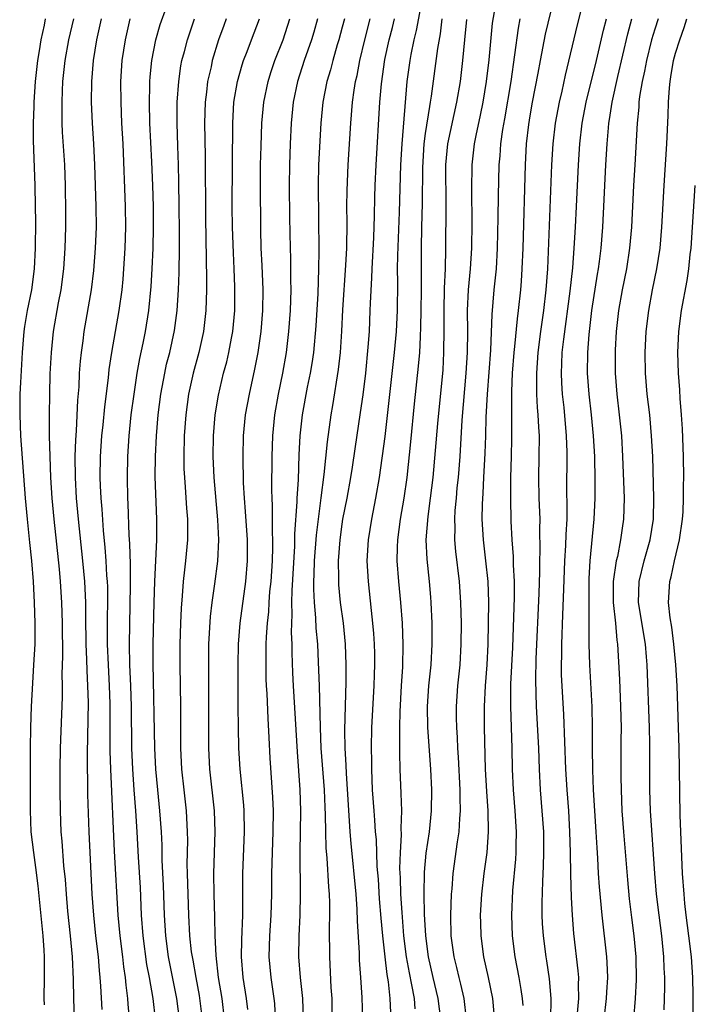
# Model space of a CAD drawing. Units: inches. Extents: x 2583000 to 2586000, y 1485000 to 1488000.
# Drawn here: x 2583668 to 2583733, y 1485236 to 1485331 of the extents above; entities that cross this region are included whole.
import ezdxf

# ---------------------------------------------------------------- set-up
doc = ezdxf.new("R2010")
doc.units = ezdxf.units.IN
doc.header["$MEASUREMENT"] = 0
doc.layers.add('LD25831485_2ft', color=212, linetype='Continuous')

msp = doc.modelspace()

# ---------------------------------------------------------------- linework, layer by layer
at = {"layer": 'LD25831485_2ft'}
for points, elevation in [([(2583720.042, 1485336.042), (2583718.478, 1485329.523), (2583717.999, 1485327), (2583717.785, 1485325.785), (2583717.226, 1485323), (2583717, 1485321.701), (2583716.869, 1485320.869), (2583716.665, 1485319), (2583716.551, 1485317), (2583716.334, 1485309), (2583716.25, 1485307), (2583716.173, 1485305.827), (2583716.098, 1485305), (2583715.892, 1485303), (2583715.781, 1485302.219), (2583715.548, 1485299.548), (2583715.481, 1485299), (2583715.327, 1485297), (2583715.238, 1485295.238), (2583715.247, 1485294.753), (2583715.234, 1485293), (2583715.258, 1485290.742), (2583715.214, 1485289), (2583715.14, 1485287), (2583715.141, 1485285), (2583715.195, 1485282.805), (2583715.271, 1485281), (2583715.393, 1485279.393), (2583715.398, 1485278.602), (2583715.496, 1485277), (2583715.497, 1485275.497), (2583715.333, 1485270.667), (2583715.159, 1485267.159), (2583715.137, 1485265), (2583715.265, 1485261), (2583715.304, 1485259), (2583715.398, 1485257), (2583715.57, 1485255), (2583715.7, 1485253), (2583715.665, 1485251.665), (2583715.666, 1485251), (2583715.629, 1485250.371), (2583715.347, 1485247.348), (2583715.243, 1485245), (2583715.314, 1485243), (2583715.57, 1485241), (2583715.965, 1485239), (2583716.132, 1485237.869), (2583716.284, 1485237), (2583716.329, 1485236.329)], 12374), ([(2583713.793, 1485333), (2583713.406, 1485330.594), (2583713.059, 1485327.059), (2583712.822, 1485325), (2583712.497, 1485323), (2583712.249, 1485321.751), (2583711.825, 1485319.825), (2583711.67, 1485319), (2583711.455, 1485317), (2583711.423, 1485314.577), (2583711.435, 1485311.435), (2583711.404, 1485309), (2583711.273, 1485307), (2583711.091, 1485305), (2583711.004, 1485303), (2583711.012, 1485301), (2583710.987, 1485299), (2583710.869, 1485297), (2583710.487, 1485292.487), (2583710.277, 1485289), (2583710.127, 1485287), (2583710.013, 1485286.013), (2583709.929, 1485285), (2583709.809, 1485283.809), (2583709.765, 1485283), (2583709.795, 1485282.205), (2583709.78, 1485281), (2583709.882, 1485279.882), (2583710.234, 1485277), (2583710.361, 1485275), (2583710.403, 1485273), (2583710.397, 1485271), (2583710.281, 1485269), (2583710.067, 1485267), (2583709.922, 1485265), (2583709.95, 1485263.95), (2583709.955, 1485263), (2583710.031, 1485262.031), (2583710.078, 1485261), (2583710.142, 1485260.142), (2583710.304, 1485257), (2583710.292, 1485256.292), (2583710.33, 1485255), (2583710.251, 1485254.251), (2583710.186, 1485253), (2583710.033, 1485252.033), (2583709.628, 1485249), (2583709.52, 1485247.52), (2583709.464, 1485247), (2583709.388, 1485245), (2583709.434, 1485243), (2583709.698, 1485241), (2583709.963, 1485239.963), (2583710.177, 1485239), (2583710.356, 1485238.356), (2583710.668, 1485237), (2583710.899, 1485235)], 12370), ([(2583681.077, 1485235), (2583680.848, 1485237), (2583680.516, 1485239), (2583680.262, 1485240.262), (2583679.889, 1485243), (2583679.748, 1485245), (2583679.631, 1485247.631), (2583679.458, 1485250.542), (2583679.333, 1485253), (2583679.197, 1485255), (2583679.033, 1485257), (2583678.891, 1485259), (2583678.808, 1485261), (2583678.768, 1485265), (2583678.71, 1485267), (2583678.628, 1485269), (2583678.587, 1485271), (2583678.668, 1485276.668), (2583678.666, 1485278.666), (2583678.621, 1485280.621), (2583678.558, 1485281.443), (2583678.448, 1485284.448), (2583678.414, 1485285), (2583678.378, 1485287), (2583678.415, 1485289), (2583678.543, 1485291), (2583678.754, 1485293), (2583679.018, 1485295), (2583679.326, 1485297), (2583679.575, 1485298.425), (2583679.895, 1485299.895), (2583680.111, 1485301), (2583680.451, 1485303), (2583680.679, 1485305.321), (2583680.768, 1485307), (2583680.85, 1485309), (2583680.896, 1485311), (2583680.877, 1485313), (2583680.818, 1485315), (2583680.731, 1485317.269), (2583680.55, 1485321), (2583680.509, 1485323), (2583680.548, 1485324.549), (2583680.547, 1485325), (2583680.572, 1485325.428), (2583680.716, 1485327), (2583681.105, 1485329), (2583681.535, 1485330.465), (2583682.133, 1485332.133)], 12346), ([(2583706.61, 1485332.61), (2583706.107, 1485329.893), (2583705.88, 1485329), (2583705.587, 1485327.587), (2583705.484, 1485327), (2583705.215, 1485325), (2583704.72, 1485319), (2583704.608, 1485317), (2583704.463, 1485312.464), (2583704.301, 1485308.301), (2583704.288, 1485307), (2583704.298, 1485305.702), (2583704.262, 1485303), (2583704.171, 1485301), (2583703.997, 1485299), (2583703.089, 1485290.911), (2583702.537, 1485287), (2583702.203, 1485285), (2583701.814, 1485283), (2583701.492, 1485281), (2583701.376, 1485279), (2583701.476, 1485277), (2583701.768, 1485274.232), (2583701.919, 1485273), (2583702.007, 1485272.007), (2583702.071, 1485271), (2583702.095, 1485270.095), (2583702.103, 1485269), (2583702.077, 1485268.077), (2583702.033, 1485267), (2583701.813, 1485263), (2583701.772, 1485261), (2583701.801, 1485259.801), (2583701.802, 1485259), (2583701.884, 1485257), (2583702.022, 1485255), (2583702.107, 1485254.107), (2583702.172, 1485253), (2583702.246, 1485252.246), (2583702.328, 1485249.672), (2583702.436, 1485248.436), (2583702.56, 1485246.56), (2583702.71, 1485244.71), (2583702.868, 1485243), (2583703.082, 1485241), (2583703.28, 1485239.28), (2583703.403, 1485238.597), (2583703.572, 1485237), (2583703.643, 1485235.643)], 12364), ([(2583721.93, 1485331.93), (2583721.554, 1485330.446), (2583720.405, 1485325.595), (2583720.074, 1485324.074), (2583719.817, 1485323), (2583719.435, 1485321), (2583719.208, 1485319), (2583719.083, 1485317), (2583718.687, 1485307), (2583718.555, 1485305), (2583718.325, 1485303), (2583718.034, 1485301), (2583717.779, 1485299), (2583717.644, 1485297), (2583717.637, 1485295.636), (2583717.662, 1485295), (2583717.718, 1485293.718), (2583717.786, 1485293), (2583717.831, 1485291.831), (2583717.89, 1485291), (2583717.884, 1485289), (2583717.84, 1485287), (2583717.883, 1485285), (2583717.954, 1485283), (2583717.938, 1485282.062), (2583717.965, 1485279.965), (2583717.925, 1485279), (2583717.929, 1485277.929), (2583717.863, 1485275.863), (2583717.592, 1485269.592), (2583717.548, 1485267.548), (2583717.618, 1485265), (2583717.831, 1485261), (2583717.904, 1485259), (2583718.009, 1485257), (2583718.172, 1485255), (2583718.306, 1485253), (2583718.326, 1485251), (2583718.301, 1485249.699), (2583718.213, 1485248.213), (2583718.166, 1485246.166), (2583718.171, 1485245), (2583718.203, 1485244.203), (2583718.272, 1485243), (2583718.532, 1485241), (2583718.607, 1485240.607), (2583718.875, 1485238.875), (2583719.032, 1485237), (2583718.975, 1485235)], 12376), ([(2583670.501, 1485331), (2583670.388, 1485330.388), (2583670.084, 1485329), (2583669.921, 1485327.921), (2583669.757, 1485327), (2583669.534, 1485325), (2583669.4, 1485323), (2583669.398, 1485322.602), (2583669.336, 1485321), (2583669.34, 1485319.34), (2583669.5, 1485315), (2583669.543, 1485313), (2583669.561, 1485311.561), (2583669.543, 1485309), (2583669.448, 1485307), (2583669.182, 1485305), (2583668.774, 1485303), (2583668.511, 1485301.489), (2583668.443, 1485301), (2583668.276, 1485299), (2583668.122, 1485296.122), (2583668.074, 1485295), (2583668.044, 1485293), (2583668.131, 1485291), (2583668.572, 1485285), (2583668.751, 1485283), (2583669, 1485280.757), (2583669.176, 1485279), (2583669.331, 1485277), (2583669.435, 1485275), (2583669.497, 1485273), (2583669.483, 1485271), (2583669.383, 1485269), (2583669.265, 1485267.265), (2583669.154, 1485265), (2583669.095, 1485263), (2583669.058, 1485261), (2583669.041, 1485258.959), (2583669.039, 1485255.04), (2583669.123, 1485253), (2583669.358, 1485251), (2583669.575, 1485249.575), (2583669.796, 1485247.796), (2583670.269, 1485243), (2583670.36, 1485241.64), (2583670.386, 1485241), (2583670.391, 1485239), (2583670.352, 1485237), (2583670.388, 1485236.388)], 12338), ([(2583673.204, 1485331), (2583672.738, 1485329), (2583672.373, 1485327), (2583672.156, 1485325), (2583672.108, 1485324.108), (2583672.079, 1485323), (2583672.104, 1485321.896), (2583672.099, 1485321), (2583672.133, 1485320.133), (2583672.33, 1485317), (2583672.414, 1485315), (2583672.444, 1485312.444), (2583672.432, 1485311), (2583672.371, 1485309), (2583672.249, 1485307), (2583671.995, 1485305), (2583671.75, 1485303.751), (2583671.259, 1485301), (2583671.051, 1485299), (2583670.949, 1485296.949), (2583670.893, 1485295), (2583670.868, 1485293), (2583670.881, 1485291), (2583670.927, 1485289), (2583671.012, 1485287), (2583671.14, 1485285), (2583671.312, 1485283), (2583671.821, 1485278.179), (2583671.923, 1485277), (2583672.047, 1485275), (2583672.109, 1485273), (2583672.154, 1485269.846), (2583672.102, 1485268.102), (2583672.119, 1485267), (2583672.107, 1485265.893), (2583671.942, 1485261), (2583671.904, 1485259), (2583671.895, 1485257), (2583671.92, 1485255), (2583672.006, 1485253), (2583672.098, 1485252.098), (2583672.262, 1485249.738), (2583672.405, 1485248.405), (2583672.498, 1485247), (2583672.641, 1485245.359), (2583672.894, 1485243), (2583673.082, 1485241), (2583673.187, 1485238.813), (2583673.209, 1485237), (2583673.265, 1485235)], 12340), ([(2583675.862, 1485331), (2583675.416, 1485329), (2583675.087, 1485327), (2583674.924, 1485325), (2583674.911, 1485323), (2583674.998, 1485321), (2583675.129, 1485319), (2583675.237, 1485317), (2583675.368, 1485313), (2583675.377, 1485311), (2583675.296, 1485309), (2583675.131, 1485306.869), (2583674.908, 1485305), (2583674.203, 1485301), (2583674.09, 1485300.09), (2583673.931, 1485299), (2583673.842, 1485298.158), (2583673.762, 1485297), (2583673.705, 1485295.705), (2583673.594, 1485294.406), (2583673.458, 1485291.458), (2583673.391, 1485290.609), (2583673.341, 1485289), (2583673.362, 1485287), (2583673.479, 1485285), (2583673.65, 1485283), (2583674.082, 1485279), (2583674.272, 1485277), (2583674.367, 1485275), (2583674.366, 1485273.634), (2583674.398, 1485271), (2583674.462, 1485269.538), (2583674.477, 1485268.477), (2583674.566, 1485267), (2583674.605, 1485265.395), (2583674.511, 1485260.511), (2583674.556, 1485256.556), (2583674.667, 1485253), (2583674.976, 1485247), (2583675.114, 1485245), (2583675.327, 1485243), (2583675.561, 1485241), (2583675.668, 1485239.668), (2583675.746, 1485239), (2583675.809, 1485238.19), (2583675.919, 1485235.919)], 12342), ([(2583678.592, 1485235), (2583678.453, 1485236.453), (2583678.415, 1485237), (2583678.255, 1485238.255), (2583678.199, 1485239), (2583678.035, 1485240.035), (2583677.932, 1485241), (2583677.677, 1485243), (2583677.496, 1485245), (2583677.144, 1485251.144), (2583676.779, 1485259), (2583676.73, 1485260.73), (2583676.734, 1485265.266), (2583676.675, 1485267), (2583676.559, 1485269), (2583676.479, 1485271), (2583676.48, 1485273.52), (2583676.506, 1485275), (2583676.494, 1485276.494), (2583676.474, 1485277), (2583676.423, 1485277.577), (2583676.351, 1485279), (2583676.26, 1485280.26), (2583676.083, 1485281.916), (2583675.949, 1485283.949), (2583675.861, 1485285), (2583675.803, 1485286.197), (2583675.782, 1485287), (2583675.803, 1485289), (2583675.936, 1485291), (2583676.054, 1485292.054), (2583676.215, 1485293.785), (2583676.561, 1485296.561), (2583676.634, 1485297.365), (2583676.878, 1485299), (2583677.595, 1485303), (2583677.866, 1485305), (2583677.963, 1485306.037), (2583678.161, 1485309), (2583678.233, 1485311), (2583678.203, 1485313), (2583677.972, 1485319), (2583677.861, 1485321), (2583677.772, 1485323), (2583677.759, 1485325), (2583677.884, 1485327), (2583678.184, 1485329), (2583678.643, 1485331)], 12344), ([(2583683.382, 1485235), (2583683.141, 1485237), (2583682.336, 1485241), (2583682.059, 1485243), (2583681.942, 1485245), (2583681.849, 1485247.849), (2583681.732, 1485250.268), (2583681.709, 1485251.709), (2583681.648, 1485253), (2583681.503, 1485255), (2583681.293, 1485257), (2583681.114, 1485259), (2583681.013, 1485261), (2583680.858, 1485269.142), (2583680.861, 1485271), (2583680.947, 1485275), (2583681.011, 1485277), (2583681.207, 1485281), (2583681.209, 1485283), (2583681.06, 1485287.06), (2583681.072, 1485289), (2583681.166, 1485291), (2583681.332, 1485293), (2583681.586, 1485295), (2583681.962, 1485297), (2583682.147, 1485297.853), (2583682.441, 1485299), (2583682.9, 1485301.1), (2583683.166, 1485303), (2583683.299, 1485305), (2583683.351, 1485306.649), (2583683.378, 1485309), (2583683.386, 1485310.614), (2583683.363, 1485313), (2583683.334, 1485315.334), (2583683.286, 1485317), (2583683.209, 1485318.791), (2583683.145, 1485321), (2583683.171, 1485323), (2583683.312, 1485325), (2583683.517, 1485326.483), (2583683.619, 1485327), (2583683.859, 1485327.859), (2583684.146, 1485329), (2583684.827, 1485331)], 12348), ([(2583687.85, 1485331), (2583687.624, 1485330.376), (2583687.138, 1485329), (2583686.525, 1485327), (2583686.408, 1485326.408), (2583686.077, 1485325), (2583685.971, 1485323.971), (2583685.844, 1485323), (2583685.783, 1485321), (2583685.836, 1485317.836), (2583685.871, 1485311.871), (2583685.985, 1485306.015), (2583685.975, 1485305), (2583685.915, 1485303), (2583685.694, 1485301), (2583685.251, 1485299), (2583684.695, 1485297), (2583684.247, 1485295), (2583683.976, 1485293), (2583683.837, 1485291), (2583683.789, 1485289), (2583683.814, 1485287.814), (2583683.85, 1485287), (2583683.93, 1485286.07), (2583684.053, 1485284.053), (2583684.139, 1485283), (2583684.138, 1485281), (2583683.967, 1485279), (2583683.858, 1485278.142), (2583683.745, 1485277), (2583683.648, 1485275.648), (2583683.54, 1485274.46), (2583683.474, 1485273), (2583683.415, 1485271), (2583683.409, 1485269), (2583683.463, 1485265), (2583683.471, 1485262.529), (2583683.493, 1485261), (2583683.589, 1485259), (2583683.787, 1485257), (2583684.011, 1485255), (2583684.129, 1485253), (2583684.144, 1485252.144), (2583684.102, 1485249.898), (2583684.118, 1485249), (2583684.169, 1485247), (2583684.243, 1485245), (2583684.353, 1485243), (2583684.516, 1485241.483), (2583684.585, 1485241), (2583684.659, 1485240.659), (2583684.945, 1485239), (2583685.271, 1485237.271), (2583685.496, 1485235.496)], 12350), ([(2583687.709, 1485235), (2583687.47, 1485237), (2583687.137, 1485239), (2583686.895, 1485241.105), (2583686.816, 1485243), (2583686.78, 1485244.78), (2583686.704, 1485247), (2583686.682, 1485249), (2583686.813, 1485253), (2583686.733, 1485255), (2583686.305, 1485259), (2583686.195, 1485261), (2583686.183, 1485269), (2583686.203, 1485271), (2583686.366, 1485273.634), (2583686.527, 1485275), (2583686.775, 1485276.775), (2583687.049, 1485278.95), (2583687.147, 1485281), (2583687.06, 1485282.94), (2583686.705, 1485287), (2583686.617, 1485289), (2583686.637, 1485291), (2583686.796, 1485293), (2583687.11, 1485294.89), (2583687.618, 1485297), (2583687.917, 1485298.083), (2583688.125, 1485299), (2583688.366, 1485300.365), (2583688.493, 1485301), (2583688.68, 1485303), (2583688.703, 1485305.297), (2583688.645, 1485307), (2583688.562, 1485308.562), (2583688.477, 1485311), (2583688.443, 1485313), (2583688.486, 1485321), (2583688.599, 1485323), (2583688.938, 1485325), (2583689.402, 1485326.598), (2583689.537, 1485327), (2583689.873, 1485327.873), (2583690.279, 1485329), (2583691.045, 1485331)], 12352), ([(2583689.944, 1485235.944), (2583689.811, 1485237), (2583689.491, 1485239), (2583689.339, 1485241), (2583689.367, 1485242.634), (2583689.454, 1485245), (2583689.471, 1485249), (2583689.612, 1485253), (2583689.577, 1485255), (2583689.544, 1485255.544), (2583689.214, 1485259), (2583689.085, 1485261), (2583689.03, 1485263.03), (2583689.005, 1485265), (2583688.998, 1485269), (2583689.053, 1485271), (2583689.219, 1485273), (2583689.734, 1485277), (2583689.901, 1485279), (2583689.904, 1485281), (2583689.72, 1485283.72), (2583689.606, 1485285), (2583689.531, 1485286.469), (2583689.489, 1485289), (2583689.536, 1485291), (2583689.731, 1485293), (2583690.094, 1485295), (2583690.617, 1485297.384), (2583690.923, 1485299), (2583691.205, 1485301), (2583691.368, 1485303), (2583691.408, 1485305), (2583691.323, 1485307.323), (2583691.229, 1485309), (2583691.173, 1485310.827), (2583691.155, 1485315.155), (2583691.171, 1485317), (2583691.208, 1485318.792), (2583691.288, 1485321), (2583691.473, 1485323), (2583691.88, 1485325), (2583692.148, 1485325.852), (2583692.542, 1485327), (2583693.319, 1485329), (2583693.981, 1485331)], 12354), ([(2583696.637, 1485331), (2583696.281, 1485329.719), (2583696.059, 1485329), (2583695.35, 1485327), (2583694.701, 1485325), (2583694.3, 1485323), (2583694.111, 1485321), (2583694.005, 1485319), (2583693.937, 1485317), (2583693.924, 1485315), (2583693.955, 1485311.955), (2583693.993, 1485309), (2583694.029, 1485308.029), (2583694.045, 1485305.955), (2583694.07, 1485305), (2583694.007, 1485303), (2583693.847, 1485301), (2583693.611, 1485299), (2583693.271, 1485297), (2583692.868, 1485295), (2583692.515, 1485293), (2583692.315, 1485291), (2583692.251, 1485289), (2583692.223, 1485285.777), (2583692.24, 1485285), (2583692.282, 1485284.282), (2583692.273, 1485281.727), (2583692.313, 1485281), (2583692.315, 1485280.315), (2583692.27, 1485279), (2583692.135, 1485277), (2583692.036, 1485276.035), (2583691.957, 1485275), (2583691.909, 1485274.091), (2583691.789, 1485273), (2583691.696, 1485271.696), (2583691.679, 1485271), (2583691.683, 1485270.317), (2583691.654, 1485269), (2583691.674, 1485267.674), (2583691.702, 1485267), (2583691.751, 1485266.248), (2583691.846, 1485263.846), (2583691.961, 1485262.039), (2583692.061, 1485260.061), (2583692.32, 1485256.32), (2583692.364, 1485255), (2583692.342, 1485253), (2583692.267, 1485251), (2583692.225, 1485249), (2583692.221, 1485247), (2583692.153, 1485245), (2583692.022, 1485243), (2583691.971, 1485241), (2583692.137, 1485239), (2583692.444, 1485237), (2583692.496, 1485236.496), (2583692.579, 1485235)], 12356), ([(2583699.205, 1485331), (2583699, 1485330.21), (2583698.676, 1485329), (2583698.525, 1485328.526), (2583698.088, 1485327), (2583697.874, 1485326.126), (2583697.529, 1485325), (2583697.152, 1485323), (2583696.958, 1485321), (2583696.728, 1485317), (2583696.676, 1485315), (2583696.748, 1485308.748), (2583696.726, 1485307), (2583696.653, 1485304.653), (2583696.464, 1485301.536), (2583696.235, 1485299), (2583696.078, 1485297.922), (2583695.924, 1485297), (2583695.648, 1485295.648), (2583695.169, 1485293), (2583694.943, 1485291), (2583694.84, 1485289.16), (2583694.76, 1485286.76), (2583694.656, 1485285), (2583694.655, 1485284.655), (2583694.428, 1485281.572), (2583694.408, 1485280.408), (2583694.149, 1485276.149), (2583694.134, 1485275), (2583694.165, 1485273.835), (2583694.119, 1485273), (2583694.099, 1485272.099), (2583694.15, 1485271), (2583694.155, 1485270.155), (2583694.232, 1485268.232), (2583694.291, 1485267), (2583694.668, 1485260.668), (2583694.945, 1485257), (2583694.997, 1485255), (2583694.923, 1485251), (2583694.974, 1485247), (2583694.927, 1485245), (2583694.821, 1485243), (2583694.804, 1485241), (2583694.967, 1485239), (2583695.197, 1485237), (2583695.254, 1485235)], 12358), ([(2583698.077, 1485233.923), (2583698.022, 1485237), (2583697.946, 1485238.054), (2583697.803, 1485241), (2583697.779, 1485243.779), (2583697.813, 1485245), (2583697.813, 1485246.187), (2583697.783, 1485247), (2583697.716, 1485247.716), (2583697.556, 1485250.445), (2583697.456, 1485251.456), (2583697.413, 1485253), (2583697.392, 1485254.608), (2583697.348, 1485255.349), (2583697.286, 1485257), (2583696.994, 1485261), (2583696.901, 1485263), (2583696.808, 1485267), (2583696.737, 1485269.263), (2583696.651, 1485271), (2583696.515, 1485272.515), (2583696.477, 1485273.523), (2583696.341, 1485275), (2583696.275, 1485276.275), (2583696.285, 1485277), (2583696.321, 1485277.679), (2583696.343, 1485279), (2583696.53, 1485281.471), (2583696.967, 1485285.033), (2583697.27, 1485287.27), (2583697.575, 1485290.426), (2583697.935, 1485293), (2583698.097, 1485293.904), (2583698.652, 1485297.348), (2583698.838, 1485299), (2583698.965, 1485301.035), (2583699.067, 1485303.067), (2583699.357, 1485307.357), (2583699.429, 1485309), (2583699.467, 1485311.467), (2583699.452, 1485313), (2583699.463, 1485314.537), (2583699.558, 1485317), (2583699.823, 1485321), (2583700, 1485323), (2583700.146, 1485324.146), (2583700.28, 1485325), (2583700.419, 1485325.581), (2583700.679, 1485327), (2583701.159, 1485329), (2583701.674, 1485331)], 12360), ([(2583701.034, 1485233), (2583700.91, 1485237.09), (2583700.801, 1485239), (2583700.674, 1485240.674), (2583700.653, 1485241.347), (2583700.455, 1485244.455), (2583700.433, 1485245.567), (2583700.331, 1485247), (2583699.867, 1485251.867), (2583699.774, 1485253), (2583699.591, 1485255.591), (2583699.406, 1485258.594), (2583699.381, 1485259.381), (2583699.286, 1485261), (2583699.253, 1485262.747), (2583699.373, 1485267.373), (2583699.379, 1485269), (2583699.306, 1485271), (2583699.111, 1485273), (2583698.851, 1485275), (2583698.683, 1485276.683), (2583698.665, 1485277), (2583698.672, 1485277.328), (2583698.641, 1485279), (2583698.789, 1485281), (2583699, 1485282.525), (2583699.075, 1485283), (2583699.467, 1485285), (2583699.831, 1485287), (2583699.992, 1485287.992), (2583700.244, 1485289.756), (2583700.77, 1485293.23), (2583701, 1485294.915), (2583701.253, 1485297), (2583701.506, 1485299.507), (2583701.605, 1485301), (2583701.696, 1485303), (2583701.708, 1485303.708), (2583701.841, 1485306.159), (2583701.859, 1485307), (2583702.02, 1485310.02), (2583702.093, 1485312.093), (2583702.12, 1485313.88), (2583702.156, 1485315), (2583702.248, 1485317), (2583702.612, 1485323), (2583702.762, 1485324.761), (2583703.098, 1485327.098), (2583703.512, 1485329), (2583703.824, 1485330.176), (2583704.023, 1485331)], 12362), ([(2583706.013, 1485236.013), (2583705.925, 1485237), (2583705.693, 1485238.307), (2583705.447, 1485239.447), (2583705.179, 1485241), (2583704.927, 1485243), (2583704.741, 1485245.259), (2583704.624, 1485247), (2583704.578, 1485248.579), (2583704.535, 1485249.465), (2583704.597, 1485251), (2583704.701, 1485252.701), (2583704.671, 1485253.329), (2583704.707, 1485255), (2583704.66, 1485256.66), (2583704.56, 1485259), (2583704.522, 1485260.522), (2583704.534, 1485261.466), (2583704.517, 1485263), (2583704.546, 1485264.546), (2583704.684, 1485267), (2583704.808, 1485268.808), (2583704.865, 1485271), (2583704.79, 1485273), (2583704.636, 1485275), (2583704.44, 1485277), (2583704.282, 1485279), (2583704.292, 1485280.292), (2583704.322, 1485281), (2583704.6, 1485283), (2583704.956, 1485285), (2583705.232, 1485287), (2583705.588, 1485290.412), (2583705.939, 1485294.061), (2583706.329, 1485297.671), (2583706.434, 1485299), (2583706.499, 1485300.499), (2583706.559, 1485301.441), (2583706.593, 1485303), (2583706.617, 1485305), (2583706.619, 1485309), (2583706.644, 1485311), (2583706.705, 1485313.294), (2583706.733, 1485316.733), (2583706.865, 1485319), (2583707, 1485319.991), (2583707.396, 1485322.604), (2583707.483, 1485323), (2583707.571, 1485323.571), (2583708.175, 1485328.175), (2583708.428, 1485329.572), (2583708.592, 1485331)], 12366), ([(2583708.477, 1485235), (2583708.21, 1485237), (2583707.728, 1485239), (2583707.283, 1485241), (2583707.017, 1485243), (2583706.91, 1485245.09), (2583706.866, 1485247), (2583706.892, 1485249.108), (2583707.061, 1485250.939), (2583707.362, 1485253), (2583707.562, 1485255), (2583707.594, 1485257), (2583707.51, 1485259), (2583707.229, 1485263), (2583707.186, 1485265), (2583707.313, 1485267), (2583707.527, 1485269), (2583707.649, 1485271), (2583707.638, 1485273), (2583707.548, 1485275), (2583707.509, 1485275.509), (2583707.379, 1485277), (2583707.143, 1485279.143), (2583707.066, 1485281), (2583707.238, 1485283.238), (2583707.488, 1485285), (2583707.74, 1485287), (2583708.181, 1485292.181), (2583708.678, 1485297.322), (2583708.768, 1485299), (2583708.795, 1485301.205), (2583708.783, 1485303), (2583708.825, 1485305.175), (2583708.907, 1485307), (2583708.957, 1485308.957), (2583708.97, 1485313.03), (2583708.942, 1485317), (2583709.121, 1485319), (2583710.006, 1485323), (2583710.338, 1485325), (2583710.585, 1485327), (2583710.783, 1485329), (2583710.957, 1485330.958)], 12368), ([(2583716.058, 1485331), (2583715.886, 1485330.114), (2583715.178, 1485325), (2583714.582, 1485321.418), (2583714.398, 1485320.398), (2583714.205, 1485319), (2583714.126, 1485317.874), (2583714.041, 1485317), (2583713.971, 1485314.029), (2583713.946, 1485311.946), (2583713.884, 1485309), (2583713.76, 1485307), (2583713.554, 1485305), (2583713.36, 1485302.64), (2583713.223, 1485299.223), (2583712.901, 1485295), (2583712.787, 1485292.787), (2583712.746, 1485291), (2583712.687, 1485289.313), (2583712.561, 1485287), (2583712.502, 1485285.498), (2583712.428, 1485284.428), (2583712.413, 1485283), (2583712.512, 1485281), (2583712.756, 1485279), (2583712.974, 1485277), (2583713.035, 1485275.035), (2583712.984, 1485271), (2583712.885, 1485269), (2583712.716, 1485267), (2583712.608, 1485265), (2583712.62, 1485263), (2583712.732, 1485259), (2583712.843, 1485256.843), (2583712.978, 1485255), (2583713.018, 1485253), (2583712.869, 1485251), (2583712.603, 1485249), (2583712.37, 1485247), (2583712.247, 1485245), (2583712.26, 1485244.259), (2583712.292, 1485243), (2583712.558, 1485241), (2583713.007, 1485239.007), (2583713.432, 1485237), (2583713.56, 1485235.56)], 12372), ([(2583721.575, 1485235.576), (2583721.702, 1485237), (2583721.679, 1485238.32), (2583721.705, 1485239), (2583721.66, 1485239.66), (2583721.237, 1485243.237), (2583721.09, 1485245), (2583721, 1485246.668), (2583720.927, 1485248.926), (2583720.903, 1485251), (2583720.857, 1485253), (2583720.736, 1485255), (2583720.586, 1485257), (2583720.474, 1485259), (2583720.255, 1485264.255), (2583720.059, 1485268.059), (2583720.043, 1485269), (2583720.066, 1485269.934), (2583720.066, 1485271), (2583720.19, 1485273.81), (2583720.262, 1485276.262), (2583720.368, 1485279), (2583720.462, 1485280.462), (2583720.492, 1485281.508), (2583720.576, 1485283), (2583720.592, 1485284.592), (2583720.573, 1485285.428), (2583720.583, 1485289.417), (2583720.529, 1485291), (2583720.291, 1485293.709), (2583720.146, 1485295), (2583720.07, 1485296.07), (2583720.033, 1485297), (2583720.087, 1485297.913), (2583720.12, 1485299), (2583720.258, 1485300.258), (2583720.887, 1485304.887), (2583721.124, 1485307.124), (2583721.264, 1485309), (2583721.383, 1485311), (2583721.488, 1485313), (2583721.664, 1485317), (2583721.799, 1485319), (2583722.037, 1485321), (2583722.423, 1485323), (2583723.411, 1485327), (2583724.08, 1485329.92), (2583724.352, 1485331)], 12378), ([(2583724.151, 1485235), (2583724.371, 1485237), (2583724.393, 1485237.607), (2583724.483, 1485239), (2583724.435, 1485240.435), (2583724.396, 1485241), (2583723.941, 1485245), (2583723.692, 1485247.692), (2583723.608, 1485249), (2583723.538, 1485250.462), (2583723.46, 1485251.46), (2583723.385, 1485253), (2583723.131, 1485257), (2583723.051, 1485258.949), (2583723.027, 1485261), (2583723.027, 1485263), (2583722.986, 1485264.986), (2583722.757, 1485269), (2583722.714, 1485271), (2583722.696, 1485272.696), (2583722.717, 1485273.283), (2583722.688, 1485275), (2583722.692, 1485276.692), (2583722.71, 1485277.29), (2583722.805, 1485279), (2583723.193, 1485283), (2583723.268, 1485285), (2583723.27, 1485286.73), (2583723.23, 1485289), (2583723.12, 1485291), (2583722.925, 1485293), (2583722.701, 1485295), (2583722.552, 1485297), (2583722.576, 1485299), (2583722.698, 1485300.698), (2583722.959, 1485303), (2583723.507, 1485306.493), (2583723.602, 1485307), (2583723.703, 1485307.703), (2583723.86, 1485309), (2583724.019, 1485311), (2583724.307, 1485317), (2583724.419, 1485319), (2583724.548, 1485320.548), (2583724.6, 1485321), (2583724.664, 1485321.336), (2583724.919, 1485323), (2583725.463, 1485325.463), (2583726.426, 1485329.574), (2583726.811, 1485331)], 12380), ([(2583729.32, 1485331), (2583729, 1485330.028), (2583728.695, 1485329), (2583728.189, 1485327), (2583728.011, 1485325.988), (2583727.785, 1485325), (2583727.537, 1485323.537), (2583727.484, 1485323), (2583727.464, 1485322.536), (2583727.298, 1485321), (2583727.085, 1485317), (2583726.963, 1485315), (2583726.765, 1485311), (2583726.587, 1485309), (2583726.277, 1485307), (2583725.877, 1485305), (2583725.526, 1485303), (2583725.305, 1485301), (2583725.205, 1485299.205), (2583725.195, 1485299), (2583725.208, 1485297), (2583725.358, 1485295), (2583725.588, 1485293), (2583725.792, 1485291), (2583725.913, 1485289), (2583726.052, 1485285), (2583726.002, 1485283), (2583725.866, 1485282.134), (2583725.72, 1485281), (2583725.412, 1485279.412), (2583725.307, 1485279), (2583725.02, 1485277), (2583725.013, 1485275), (2583725.218, 1485273), (2583725.366, 1485271.366), (2583725.427, 1485271), (2583725.611, 1485267.611), (2583725.724, 1485265), (2583725.767, 1485263), (2583725.747, 1485261.747), (2583725.733, 1485258.267), (2583725.761, 1485257), (2583725.85, 1485255), (2583725.99, 1485253), (2583726.375, 1485248.375), (2583726.554, 1485246.555), (2583726.765, 1485244.765), (2583726.998, 1485243), (2583727.189, 1485241), (2583727.22, 1485238.78), (2583727.111, 1485237), (2583726.954, 1485235)], 12382), ([(2583729.891, 1485235.891), (2583729.96, 1485238.04), (2583729.955, 1485239), (2583729.908, 1485239.908), (2583729.879, 1485241), (2583729.675, 1485243), (2583729.414, 1485245), (2583729.177, 1485247), (2583729.001, 1485249), (2583728.594, 1485255), (2583728.535, 1485257), (2583728.529, 1485261.471), (2583728.488, 1485263), (2583728.261, 1485269), (2583728.205, 1485269.795), (2583728.106, 1485271), (2583727.435, 1485275), (2583727.491, 1485277), (2583727.99, 1485279), (2583728.557, 1485281), (2583728.875, 1485283), (2583728.922, 1485285), (2583728.801, 1485289), (2583728.7, 1485291), (2583728.511, 1485293), (2583728.276, 1485295), (2583728.108, 1485297), (2583728.08, 1485299), (2583728.184, 1485301), (2583728.422, 1485303), (2583728.792, 1485305), (2583729.196, 1485307), (2583729.5, 1485309), (2583729.676, 1485311), (2583729.893, 1485315), (2583730.154, 1485319), (2583730.283, 1485321.717), (2583730.318, 1485323), (2583730.399, 1485324.4), (2583730.461, 1485325), (2583730.553, 1485325.447), (2583730.803, 1485327), (2583731, 1485327.701), (2583731.397, 1485329), (2583731.82, 1485330.18), (2583732.085, 1485331)], 12384), ([(2583732.703, 1485233.297), (2583732.688, 1485237.312), (2583732.653, 1485239), (2583732.523, 1485241), (2583732.283, 1485243), (2583732.017, 1485245), (2583731.894, 1485246.106), (2583731.804, 1485247), (2583731.662, 1485249), (2583731.423, 1485254.577), (2583731.368, 1485259), (2583731.328, 1485261), (2583731.138, 1485267), (2583731.029, 1485269), (2583730.838, 1485271), (2583730.621, 1485272.62), (2583730.468, 1485273.532), (2583730.319, 1485275), (2583730.434, 1485277), (2583730.558, 1485277.442), (2583730.899, 1485279), (2583731.367, 1485281), (2583731.657, 1485283), (2583731.709, 1485283.709), (2583731.769, 1485285), (2583731.769, 1485286.231), (2583731.787, 1485287), (2583731.754, 1485289), (2583731.665, 1485291.665), (2583731.577, 1485293), (2583731.445, 1485294.555), (2583731.407, 1485295.407), (2583731.278, 1485297), (2583731.219, 1485299), (2583731.316, 1485301), (2583731.574, 1485303), (2583732.105, 1485305.895), (2583732.264, 1485307), (2583732.4, 1485308.401), (2583732.479, 1485309), (2583732.619, 1485311), (2583732.864, 1485315)], 12386)]:
    msp.add_lwpolyline(points, dxfattribs=dict(at, elevation=elevation))

doc.saveas('drawing.dxf')
